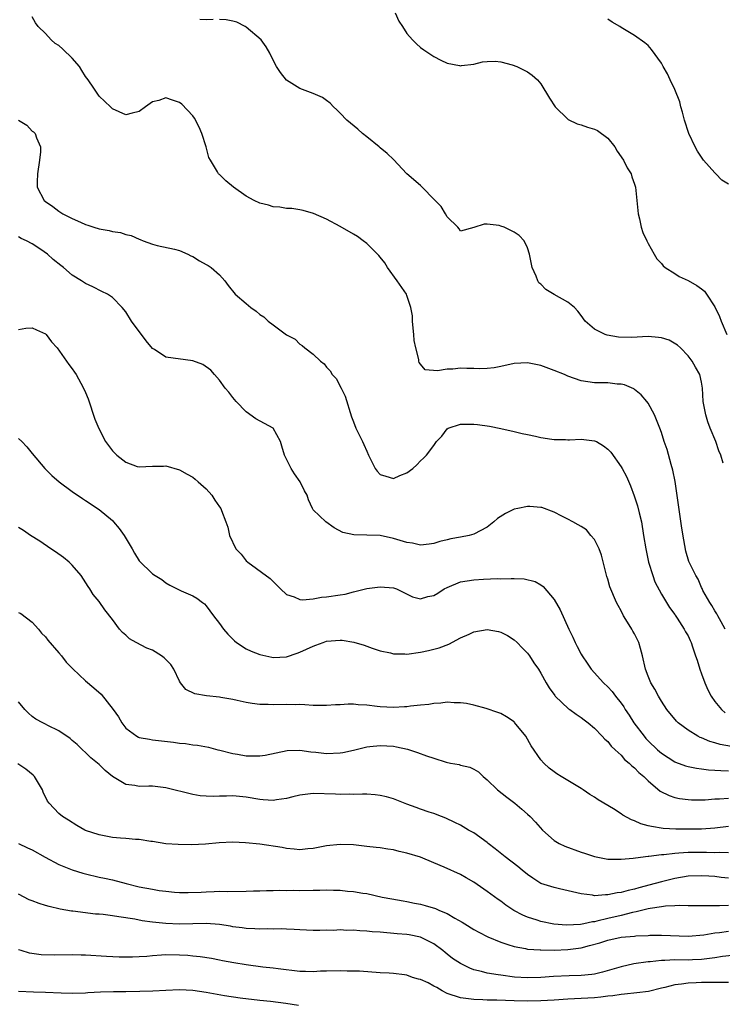
# Model space of a CAD drawing. Units: inches. Extents: x 2565000 to 2568000, y 1545000 to 1548000.
# Drawn here: x 2565323 to 2565428, y 1545577 to 1545724 of the extents above; entities that cross this region are included whole.
import ezdxf

# ---------------------------------------------------------------- set-up
doc = ezdxf.new("R2010")
doc.units = ezdxf.units.IN
doc.header["$MEASUREMENT"] = 0
doc.layers.add('LD25651545_2ft', color=143, linetype='Continuous')

msp = doc.modelspace()

# ---------------------------------------------------------------- linework, layer by layer
at = {"layer": 'LD25651545_2ft'}
for points, elevation in [([(2565428.54, 1545633), (2565427.91, 1545634.09), (2565427.43, 1545635), (2565427.3, 1545635.3), (2565427, 1545635.72), (2565426.54, 1545636.54), (2565426.22, 1545637), (2565425.21, 1545638.79), (2565425.08, 1545639.08), (2565425, 1545639.23), (2565424.48, 1545640.48), (2565424.12, 1545641), (2565423.28, 1545642.72), (2565423.11, 1545643.11), (2565422.66, 1545644.66), (2565422.33, 1545646.33), (2565422.06, 1545648.06), (2565421.32, 1545653.32), (2565421.05, 1545655.05), (2565420.72, 1545656.72), (2565420.44, 1545657.56), (2565419.84, 1545659.84), (2565419.43, 1545661), (2565419, 1545662.34), (2565418.78, 1545663), (2565417.96, 1545665), (2565417, 1545666.74), (2565416.81, 1545667), (2565415.98, 1545667.98), (2565415, 1545668.79), (2565414.87, 1545668.87), (2565413.47, 1545669.47), (2565413, 1545669.56), (2565412.4, 1545669.6), (2565411, 1545669.77), (2565409, 1545669.79), (2565407, 1545670.06), (2565405, 1545670.79), (2565404.53, 1545671), (2565403, 1545671.64), (2565401, 1545672.36), (2565399, 1545672.77), (2565397, 1545672.65), (2565395, 1545672.2), (2565394.04, 1545672.04), (2565393, 1545671.9), (2565391.87, 1545671.87), (2565391, 1545671.92), (2565389.92, 1545671.92), (2565389, 1545671.98), (2565387.84, 1545671.84), (2565387, 1545671.81), (2565385.56, 1545671.56), (2565383.74, 1545671.74), (2565383, 1545672.57), (2565382.81, 1545672.81), (2565382.77, 1545673), (2565382.75, 1545673.25), (2565382.32, 1545675), (2565382.09, 1545676.09), (2565382.03, 1545677), (2565381.94, 1545677.94), (2565381.81, 1545679), (2565381.8, 1545679.8), (2565381.58, 1545681), (2565381, 1545682.83), (2565380.92, 1545683), (2565379.55, 1545685), (2565378.11, 1545687), (2565377.68, 1545687.68), (2565377, 1545688.52), (2565376.8, 1545688.8), (2565376.61, 1545689), (2565375, 1545690.59), (2565374.46, 1545691), (2565373.61, 1545691.61), (2565373, 1545691.98), (2565371, 1545693.13), (2565369, 1545694.19), (2565367.04, 1545695.04), (2565365.49, 1545695.49), (2565365, 1545695.6), (2565363.79, 1545695.79), (2565363, 1545695.82), (2565362.01, 1545696.01), (2565361, 1545696.04), (2565360.31, 1545696.31), (2565359, 1545696.61), (2565358.17, 1545697), (2565357, 1545697.67), (2565355.07, 1545699), (2565353.93, 1545699.93), (2565353, 1545700.86), (2565352.92, 1545700.92), (2565352.86, 1545701), (2565352.71, 1545701.29), (2565351.63, 1545703), (2565351.4, 1545703.4), (2565351.01, 1545705), (2565350.37, 1545707), (2565349.94, 1545707.94), (2565349.28, 1545709.28), (2565349, 1545709.64), (2565347.39, 1545711.39), (2565347, 1545711.65), (2565345.97, 1545711.97), (2565345, 1545712.31), (2565343.92, 1545711.92), (2565343, 1545711.71), (2565341.95, 1545711), (2565341, 1545710.29), (2565339.94, 1545710.06), (2565339, 1545709.8), (2565337, 1545710.7), (2565336.71, 1545711), (2565335, 1545712.59), (2565334.24, 1545713.76), (2565333.4, 1545715), (2565333, 1545715.52), (2565332.42, 1545716.42), (2565332.07, 1545717), (2565331, 1545718.24), (2565329.6, 1545719.6), (2565329, 1545720.13), (2565328.46, 1545720.46), (2565327.85, 1545721), (2565327, 1545721.94), (2565325.9, 1545723), (2565325.53, 1545723.53), (2565325, 1545724.43)], 7426), ([(2565352.05, 1545724.05), (2565351, 1545723.99), (2565350.05, 1545724.05)], 7424), ([(2565428.23, 1545657.77), (2565427.89, 1545659), (2565427.59, 1545659.6), (2565427.12, 1545661), (2565426.3, 1545663), (2565425.95, 1545663.95), (2565425.62, 1545665), (2565425.24, 1545667), (2565425.13, 1545669), (2565425, 1545669.86), (2565424.76, 1545671), (2565424.1, 1545672.1), (2565423.61, 1545673), (2565423, 1545673.79), (2565421.85, 1545675), (2565421.42, 1545675.42), (2565420.16, 1545676.16), (2565419, 1545676.48), (2565418.57, 1545676.57), (2565417, 1545676.67), (2565414.55, 1545676.55), (2565412.6, 1545676.6), (2565410.9, 1545676.9), (2565410.58, 1545677), (2565409, 1545677.79), (2565407.6, 1545679), (2565407, 1545679.85), (2565406.5, 1545680.5), (2565406.04, 1545681), (2565405, 1545681.83), (2565403, 1545682.99), (2565401.72, 1545683.72), (2565401, 1545684.51), (2565400.71, 1545684.71), (2565400.56, 1545685), (2565400.3, 1545685.7), (2565399.68, 1545687), (2565399.29, 1545689), (2565399, 1545689.91), (2565398.5, 1545691), (2565397.76, 1545691.76), (2565397, 1545692.29), (2565396.53, 1545692.53), (2565395.5, 1545693), (2565395, 1545693.19), (2565394.75, 1545693.25), (2565393, 1545693.48), (2565392.55, 1545693.45), (2565390.96, 1545692.96), (2565389, 1545692.44), (2565388.77, 1545692.77), (2565388.58, 1545693), (2565387, 1545694.54), (2565386.76, 1545695), (2565386.1, 1545696.1), (2565385.2, 1545697), (2565383.14, 1545699.14), (2565383, 1545699.25), (2565380.97, 1545701), (2565379, 1545703.13), (2565378.02, 1545704.02), (2565377, 1545704.88), (2565376.83, 1545705), (2565375, 1545706.52), (2565374.35, 1545707), (2565373.65, 1545707.65), (2565372.57, 1545708.57), (2565372.03, 1545709), (2565371, 1545710.04), (2565370.54, 1545710.54), (2565370.03, 1545711), (2565369.53, 1545711.53), (2565369, 1545711.92), (2565368.37, 1545712.37), (2565367, 1545712.99), (2565365, 1545713.71), (2565363, 1545714.95), (2565362.09, 1545716.09), (2565361.51, 1545717), (2565361, 1545717.94), (2565360.53, 1545719), (2565359.96, 1545719.96), (2565359.22, 1545721), (2565357, 1545722.89), (2565356.85, 1545723), (2565355.61, 1545723.61), (2565355, 1545723.77), (2565353.98, 1545723.98), (2565353, 1545724.03)], 7424), ([(2565379.23, 1545725), (2565379.78, 1545723.78), (2565380.32, 1545723), (2565381, 1545721.93), (2565381.83, 1545721), (2565382.4, 1545720.4), (2565383, 1545719.83), (2565383.52, 1545719.52), (2565385, 1545718.51), (2565386.06, 1545717.94), (2565387, 1545717.53), (2565388.85, 1545717.15), (2565389, 1545717.13), (2565389.14, 1545717.14), (2565391, 1545717.37), (2565392.3, 1545717.7), (2565393, 1545717.77), (2565394.18, 1545717.82), (2565395, 1545717.7), (2565396.73, 1545717.27), (2565397.42, 1545717), (2565399, 1545716.21), (2565399.72, 1545715.72), (2565400.47, 1545715), (2565401, 1545714.42), (2565402.3, 1545712.3), (2565403.14, 1545711), (2565405, 1545709.14), (2565405.08, 1545709.08), (2565406.43, 1545708.43), (2565407, 1545708.3), (2565407.96, 1545707.96), (2565409, 1545707.65), (2565409.43, 1545707.43), (2565411, 1545706.29), (2565412.03, 1545705), (2565412.39, 1545704.39), (2565413.36, 1545703), (2565413.88, 1545701.88), (2565414.46, 1545701), (2565414.56, 1545700.56), (2565415, 1545699.44), (2565415.14, 1545699), (2565415.5, 1545695.5), (2565415.53, 1545695), (2565415.72, 1545694.27), (2565416, 1545693), (2565416.21, 1545692.21), (2565416.81, 1545691), (2565417, 1545690.58), (2565417.92, 1545689), (2565418.3, 1545688.3), (2565419, 1545687.57), (2565419.24, 1545687.24), (2565419.54, 1545687), (2565421, 1545686.11), (2565421.66, 1545685.66), (2565423, 1545685.06), (2565424.31, 1545684.31), (2565425, 1545683.81), (2565425.44, 1545683.44), (2565425.75, 1545683), (2565427, 1545681.11), (2565427.69, 1545679.69), (2565427.92, 1545679), (2565428.79, 1545677)], 7422), ([(2565429, 1545699.46), (2565428.03, 1545700.03), (2565427.12, 1545701), (2565427, 1545701.11), (2565425.31, 1545703), (2565424.38, 1545704.38), (2565424.04, 1545705), (2565423.1, 1545707), (2565422.45, 1545709), (2565422.17, 1545710.17), (2565421.92, 1545711), (2565421.74, 1545711.74), (2565421, 1545713.59), (2565420.32, 1545715), (2565419.93, 1545715.93), (2565419.26, 1545717), (2565419, 1545717.49), (2565417.54, 1545719.54), (2565417, 1545720.15), (2565416.54, 1545720.54), (2565415, 1545721.65), (2565413, 1545722.84), (2565412.78, 1545723), (2565411.65, 1545723.65), (2565411, 1545724.06)], 7420), ([(2565323, 1545709.01), (2565324.23, 1545708.23), (2565325, 1545707.37), (2565325.24, 1545707.24), (2565325.46, 1545707), (2565325.65, 1545706.35), (2565326.26, 1545705), (2565326.26, 1545704.26), (2565326.12, 1545703), (2565325.82, 1545701), (2565325.77, 1545699.77), (2565325.78, 1545699), (2565326.81, 1545697), (2565327, 1545696.85), (2565328.12, 1545696.12), (2565329, 1545695.39), (2565329.58, 1545695), (2565331, 1545694.32), (2565332.25, 1545693.75), (2565333, 1545693.43), (2565333.33, 1545693.33), (2565334.25, 1545693), (2565335, 1545692.77), (2565336.5, 1545692.5), (2565337, 1545692.36), (2565338.2, 1545692.2), (2565339, 1545691.92), (2565339.78, 1545691.78), (2565341, 1545691.21), (2565341.17, 1545691.17), (2565341.58, 1545691), (2565343, 1545690.47), (2565343.71, 1545690.29), (2565346.28, 1545689.72), (2565347, 1545689.54), (2565348.25, 1545689), (2565348.74, 1545688.74), (2565349, 1545688.64), (2565349.99, 1545687.99), (2565351, 1545687.47), (2565351.3, 1545687.3), (2565351.76, 1545687), (2565353, 1545685.88), (2565353.79, 1545685), (2565354.29, 1545684.29), (2565355.36, 1545683), (2565357, 1545681.6), (2565357.68, 1545681), (2565358.49, 1545680.49), (2565359, 1545680), (2565359.64, 1545679.64), (2565360.28, 1545679), (2565361, 1545678.45), (2565363, 1545676.96), (2565364.31, 1545676.31), (2565365, 1545675.53), (2565365.36, 1545675.36), (2565365.73, 1545675), (2565367, 1545674.05), (2565368.06, 1545673), (2565368.61, 1545672.61), (2565369, 1545672.1), (2565369.55, 1545671.55), (2565369.84, 1545671), (2565370.4, 1545670.4), (2565371.16, 1545669), (2565371.77, 1545667.77), (2565372.7, 1545664.7), (2565373, 1545663.96), (2565373.36, 1545663), (2565374.34, 1545661), (2565374.57, 1545660.57), (2565375, 1545659.55), (2565375.26, 1545659), (2565376.26, 1545657), (2565376.57, 1545656.57), (2565377, 1545656.11), (2565377.84, 1545655.84), (2565379, 1545655.51), (2565379.93, 1545655.93), (2565381, 1545656.35), (2565381.86, 1545657), (2565382.45, 1545657.55), (2565383, 1545658.15), (2565383.48, 1545658.52), (2565383.9, 1545659), (2565385, 1545660.43), (2565385.42, 1545661), (2565386.21, 1545661.79), (2565387, 1545662.91), (2565387.14, 1545663), (2565389, 1545663.58), (2565391, 1545663.58), (2565391.54, 1545663.54), (2565393.31, 1545663.31), (2565395.04, 1545662.96), (2565397, 1545662.51), (2565398.19, 1545662.19), (2565399, 1545662.05), (2565400.18, 1545661.82), (2565401, 1545661.6), (2565402.62, 1545661.38), (2565403, 1545661.29), (2565404.69, 1545661.31), (2565405, 1545661.27), (2565405.26, 1545661.26), (2565407, 1545661.36), (2565409, 1545661.14), (2565409.3, 1545661), (2565410.37, 1545660.37), (2565411, 1545659.89), (2565411.43, 1545659.43), (2565413, 1545657.21), (2565413.12, 1545657), (2565413.78, 1545655.78), (2565414.39, 1545654.39), (2565414.92, 1545652.92), (2565415.41, 1545651.41), (2565415.66, 1545650.34), (2565416.01, 1545649), (2565416.35, 1545647), (2565416.65, 1545645), (2565417.08, 1545643), (2565417.71, 1545641), (2565418.04, 1545640.04), (2565419, 1545638.22), (2565419.76, 1545637), (2565420.21, 1545636.21), (2565421, 1545635.16), (2565421.06, 1545635.06), (2565421.34, 1545634.66), (2565422.41, 1545633), (2565422.61, 1545632.61), (2565423, 1545631.98), (2565423.29, 1545631.29), (2565423.45, 1545631), (2565423.65, 1545630.35), (2565424.11, 1545629), (2565424.35, 1545628.35), (2565424.73, 1545627), (2565425, 1545626.32), (2565425.47, 1545625), (2565425.92, 1545623.92), (2565426.45, 1545623), (2565427, 1545622.2), (2565427.99, 1545621), (2565428.51, 1545620.51)], 7428), ([(2565429.46, 1545615.46), (2565427.78, 1545615.78), (2565427, 1545616.03), (2565426.21, 1545616.21), (2565425, 1545616.75), (2565424.8, 1545616.8), (2565424.42, 1545617), (2565423, 1545617.92), (2565421.52, 1545619), (2565421.26, 1545619.26), (2565419.8, 1545621), (2565419, 1545622.25), (2565418.58, 1545623), (2565418.04, 1545624.04), (2565417.43, 1545625), (2565417, 1545625.98), (2565416.61, 1545627), (2565416.18, 1545629), (2565415.89, 1545630.11), (2565415.63, 1545631), (2565415, 1545632.28), (2565414.71, 1545632.71), (2565414.57, 1545633), (2565413.94, 1545634.06), (2565413.35, 1545635), (2565413, 1545635.73), (2565412.53, 1545636.53), (2565412.29, 1545637), (2565411.32, 1545639.32), (2565411, 1545640.44), (2565410.86, 1545640.86), (2565410.04, 1545644.04), (2565409.68, 1545645), (2565409, 1545646.4), (2565408.48, 1545647), (2565407.81, 1545647.81), (2565407, 1545648.3), (2565406.59, 1545648.59), (2565405.75, 1545649), (2565405, 1545649.42), (2565404.14, 1545649.86), (2565403, 1545650.47), (2565401.14, 1545651.14), (2565401, 1545651.17), (2565399.33, 1545651.33), (2565399, 1545651.32), (2565397.55, 1545651), (2565397, 1545650.9), (2565395.73, 1545650.27), (2565394.5, 1545649.5), (2565393.98, 1545649), (2565393, 1545648.24), (2565391, 1545647.18), (2565390.3, 1545647), (2565389, 1545646.71), (2565387.53, 1545646.47), (2565387, 1545646.31), (2565385.92, 1545646.08), (2565385, 1545645.78), (2565384.32, 1545645.68), (2565383, 1545645.54), (2565381.82, 1545645.82), (2565381, 1545645.92), (2565379, 1545646.55), (2565377, 1545646.97), (2565375, 1545647.04), (2565373.07, 1545647.07), (2565371.42, 1545647.42), (2565370.13, 1545648.13), (2565368.86, 1545649), (2565367, 1545650.83), (2565366.87, 1545651), (2565366.31, 1545652.31), (2565366.08, 1545653), (2565365.67, 1545653.67), (2565365.05, 1545655), (2565364.19, 1545656.19), (2565363.71, 1545657), (2565362.7, 1545659), (2565362.33, 1545660.33), (2565362.13, 1545661), (2565361.03, 1545663), (2565358.41, 1545664.41), (2565357, 1545665.46), (2565355.48, 1545667), (2565355, 1545667.57), (2565354.38, 1545668.38), (2565353.83, 1545669), (2565353, 1545670.18), (2565352.24, 1545671), (2565351.69, 1545671.69), (2565350.52, 1545672.52), (2565349, 1545673.05), (2565345, 1545673.61), (2565343.27, 1545674.73), (2565343, 1545674.88), (2565342.06, 1545676.06), (2565339.85, 1545679), (2565339, 1545680.38), (2565338.47, 1545681), (2565337, 1545682.54), (2565336.29, 1545683), (2565335.41, 1545683.41), (2565334.09, 1545684.09), (2565333, 1545684.59), (2565332.41, 1545685), (2565331, 1545685.86), (2565329.69, 1545687), (2565329.29, 1545687.29), (2565328.17, 1545688.17), (2565327.3, 1545689), (2565326.32, 1545689.68), (2565325, 1545690.52), (2565324.17, 1545691), (2565323.35, 1545691.35), (2565323, 1545691.59)], 7430), ([(2565323, 1545677.76), (2565324.05, 1545677.95), (2565325, 1545677.98), (2565325.68, 1545677.68), (2565327, 1545677.07), (2565327.09, 1545677), (2565327.92, 1545675.92), (2565328.75, 1545675), (2565330.51, 1545672.51), (2565331, 1545671.87), (2565331.36, 1545671.36), (2565331.59, 1545671), (2565332.29, 1545669.71), (2565332.7, 1545669), (2565333, 1545668.34), (2565333.39, 1545667.39), (2565334.37, 1545664.37), (2565334.95, 1545662.95), (2565335.99, 1545661), (2565337, 1545659.64), (2565337.66, 1545659), (2565339, 1545657.91), (2565340.7, 1545657.3), (2565341, 1545657.21), (2565343, 1545657.34), (2565344.65, 1545657.35), (2565345, 1545657.37), (2565347, 1545656.78), (2565348.16, 1545656.16), (2565349, 1545655.68), (2565349.37, 1545655.37), (2565349.82, 1545655), (2565351, 1545653.95), (2565351.84, 1545653), (2565352.28, 1545652.28), (2565353, 1545651.28), (2565353.18, 1545651), (2565353.31, 1545650.69), (2565353.94, 1545649), (2565354.22, 1545648.22), (2565354.49, 1545647), (2565355.44, 1545645), (2565356.21, 1545644.21), (2565357, 1545643.2), (2565357.21, 1545643), (2565360.55, 1545640.55), (2565362.09, 1545639), (2565363, 1545638.17), (2565364.16, 1545637.84), (2565365, 1545637.43), (2565365.37, 1545637.37), (2565367, 1545637.54), (2565368.25, 1545637.75), (2565369, 1545637.8), (2565371, 1545638.11), (2565371.76, 1545638.24), (2565373, 1545638.57), (2565375, 1545639.06), (2565377, 1545639.31), (2565379, 1545639.15), (2565379.42, 1545639), (2565381.84, 1545637.84), (2565383, 1545637.54), (2565384.13, 1545637.87), (2565385, 1545638.02), (2565385.61, 1545638.39), (2565386.54, 1545639), (2565387, 1545639.23), (2565389, 1545640.05), (2565391, 1545640.37), (2565392.45, 1545640.45), (2565394.54, 1545640.54), (2565395, 1545640.53), (2565396.58, 1545640.58), (2565397, 1545640.55), (2565398.51, 1545640.51), (2565400.12, 1545640.12), (2565401, 1545639.59), (2565401.35, 1545639.35), (2565403, 1545637.41), (2565403.88, 1545635.88), (2565405.19, 1545633), (2565405.79, 1545631.79), (2565406.11, 1545631), (2565406.43, 1545630.43), (2565407, 1545629.27), (2565407.15, 1545629), (2565407.92, 1545627.92), (2565408.53, 1545627), (2565410.34, 1545625), (2565411, 1545624.38), (2565411.67, 1545623.67), (2565412.15, 1545623), (2565413, 1545621.92), (2565413.38, 1545621.38), (2565413.59, 1545621), (2565414.16, 1545620.16), (2565414.88, 1545619), (2565416.41, 1545617), (2565416.67, 1545616.67), (2565417, 1545616.34), (2565418.41, 1545615), (2565419, 1545614.47), (2565421, 1545613.16), (2565421.11, 1545613.11), (2565422.58, 1545612.58), (2565423, 1545612.47), (2565424.23, 1545612.23), (2565425, 1545612.15), (2565426.01, 1545612.01), (2565427, 1545611.96), (2565427.87, 1545611.87), (2565429, 1545611.84)], 7432), ([(2565323, 1545661.47), (2565323.49, 1545661), (2565324.21, 1545660.21), (2565325, 1545659.23), (2565326.9, 1545657), (2565327.95, 1545655.95), (2565329.03, 1545655), (2565331, 1545653.56), (2565332.52, 1545652.52), (2565333, 1545652.22), (2565335, 1545650.86), (2565337, 1545649.2), (2565337.19, 1545649), (2565338.02, 1545648.02), (2565338.75, 1545647), (2565339.94, 1545645), (2565340.32, 1545644.32), (2565341, 1545643.19), (2565343, 1545641.24), (2565343.37, 1545641), (2565344.39, 1545640.39), (2565345, 1545639.89), (2565345.57, 1545639.57), (2565346.69, 1545639), (2565347.26, 1545638.74), (2565349, 1545637.98), (2565349.61, 1545637.61), (2565350.48, 1545637), (2565350.77, 1545636.77), (2565351, 1545636.5), (2565352.09, 1545635), (2565353, 1545633.85), (2565353.59, 1545633), (2565354.25, 1545632.25), (2565355.25, 1545631.25), (2565355.56, 1545631), (2565357, 1545630.08), (2565357.72, 1545629.72), (2565359, 1545629.23), (2565359.91, 1545629), (2565360.8, 1545628.8), (2565361, 1545628.77), (2565363, 1545628.87), (2565364.58, 1545629.42), (2565365, 1545629.55), (2565367, 1545630.48), (2565367.4, 1545630.6), (2565368.46, 1545631), (2565369, 1545631.18), (2565371, 1545631.34), (2565371.34, 1545631.34), (2565373.06, 1545631.06), (2565374.59, 1545630.59), (2565375, 1545630.44), (2565375.82, 1545630.18), (2565377, 1545629.76), (2565378.55, 1545629.45), (2565379, 1545629.32), (2565380.69, 1545629.31), (2565381, 1545629.28), (2565383, 1545629.57), (2565384.2, 1545629.8), (2565385.79, 1545630.21), (2565387.23, 1545630.77), (2565389, 1545631.69), (2565390.27, 1545632.27), (2565391, 1545632.58), (2565393, 1545632.94), (2565394.67, 1545632.67), (2565395, 1545632.56), (2565396.03, 1545632.03), (2565397, 1545631.42), (2565397.46, 1545631), (2565398.22, 1545630.22), (2565399, 1545629.43), (2565399.31, 1545629), (2565399.96, 1545627.96), (2565400.63, 1545627), (2565401, 1545626.41), (2565401.77, 1545625), (2565402.24, 1545624.23), (2565403.07, 1545623.07), (2565403.14, 1545623), (2565405.11, 1545621.11), (2565405.3, 1545621), (2565406.28, 1545620.28), (2565407, 1545619.81), (2565407.45, 1545619.45), (2565408.07, 1545619), (2565409, 1545618.19), (2565410.17, 1545617), (2565410.56, 1545616.56), (2565411, 1545616.2), (2565411.51, 1545615.51), (2565412.09, 1545615), (2565413, 1545614.16), (2565413.51, 1545613.51), (2565414.17, 1545613), (2565414.58, 1545612.58), (2565415, 1545612.28), (2565415.61, 1545611.61), (2565416.36, 1545611), (2565417, 1545610.37), (2565418.82, 1545608.82), (2565420.14, 1545608.14), (2565421, 1545607.87), (2565421.72, 1545607.72), (2565423, 1545607.54), (2565423.51, 1545607.51), (2565425.52, 1545607.52), (2565427, 1545607.64), (2565427.67, 1545607.67), (2565429, 1545607.78)], 7434), ([(2565429, 1545603.51), (2565427, 1545603.29), (2565425, 1545603.15), (2565423, 1545603.13), (2565421.15, 1545603.15), (2565419.25, 1545603.25), (2565417.51, 1545603.51), (2565417, 1545603.65), (2565415.93, 1545603.93), (2565415, 1545604.36), (2565414.51, 1545604.51), (2565413.24, 1545605.24), (2565413, 1545605.43), (2565411.82, 1545606.18), (2565409.53, 1545607.53), (2565409, 1545607.89), (2565408.31, 1545608.31), (2565407.3, 1545609), (2565407, 1545609.19), (2565404.01, 1545611), (2565403.4, 1545611.4), (2565403, 1545611.68), (2565402.26, 1545612.26), (2565401.43, 1545613), (2565401, 1545613.49), (2565399.56, 1545615.56), (2565398.74, 1545617), (2565397.07, 1545619.07), (2565397, 1545619.14), (2565395.88, 1545619.88), (2565395, 1545620.41), (2565394.55, 1545620.55), (2565392.84, 1545621.16), (2565391, 1545621.66), (2565389.88, 1545621.88), (2565389, 1545622), (2565388.03, 1545621.97), (2565387, 1545622.07), (2565386.07, 1545621.93), (2565385, 1545621.91), (2565384.25, 1545621.76), (2565383, 1545621.66), (2565381.51, 1545621.51), (2565381, 1545621.42), (2565380.62, 1545621.38), (2565379, 1545621.31), (2565377, 1545621.4), (2565376.54, 1545621.46), (2565375, 1545621.63), (2565373.7, 1545621.7), (2565373, 1545621.78), (2565372.2, 1545621.8), (2565371, 1545621.72), (2565370.31, 1545621.69), (2565369, 1545621.6), (2565368.41, 1545621.59), (2565367, 1545621.62), (2565365.72, 1545621.72), (2565365, 1545621.73), (2565364.29, 1545621.71), (2565363, 1545621.74), (2565361, 1545621.68), (2565360.27, 1545621.73), (2565359, 1545621.74), (2565357.88, 1545621.88), (2565357, 1545622.06), (2565355.66, 1545622.34), (2565355, 1545622.51), (2565353.21, 1545622.79), (2565353, 1545622.84), (2565351.04, 1545623.04), (2565349.32, 1545623.32), (2565347.97, 1545623.97), (2565347.16, 1545625), (2565347, 1545625.25), (2565346.18, 1545627), (2565345.72, 1545627.72), (2565345, 1545628.46), (2565344.72, 1545628.72), (2565344.34, 1545629), (2565343, 1545629.84), (2565342.16, 1545630.16), (2565340.56, 1545631), (2565339.57, 1545631.57), (2565339, 1545632.11), (2565338.5, 1545632.5), (2565338.05, 1545633), (2565337, 1545634.44), (2565335.89, 1545635.89), (2565335, 1545637.13), (2565334.15, 1545638.15), (2565333.65, 1545639), (2565333.37, 1545639.37), (2565332.35, 1545641), (2565331, 1545642.57), (2565330.52, 1545643), (2565329.69, 1545643.69), (2565328.52, 1545644.52), (2565327.79, 1545645), (2565326.15, 1545646.15), (2565324.79, 1545647), (2565323.72, 1545647.72), (2565323, 1545648.16)], 7436), ([(2565323, 1545635.5), (2565323.31, 1545635.31), (2565325, 1545634.03), (2565325.96, 1545633), (2565326.4, 1545632.4), (2565327, 1545631.86), (2565327.37, 1545631.37), (2565329, 1545629.44), (2565329.39, 1545629), (2565330.09, 1545628.09), (2565331.07, 1545627.07), (2565333, 1545625.3), (2565334.24, 1545624.24), (2565335.31, 1545623.31), (2565337.13, 1545621), (2565337.9, 1545619.9), (2565338.39, 1545619), (2565339, 1545618.2), (2565340.66, 1545617), (2565340.88, 1545616.88), (2565341, 1545616.84), (2565342.55, 1545616.55), (2565343, 1545616.48), (2565346.12, 1545616.12), (2565347, 1545615.99), (2565347.92, 1545615.92), (2565349, 1545615.73), (2565349.69, 1545615.69), (2565351.37, 1545615.37), (2565352.77, 1545615), (2565353.07, 1545614.93), (2565355, 1545614.41), (2565355.69, 1545614.31), (2565357, 1545614.07), (2565358.1, 1545614.1), (2565359, 1545614.06), (2565359.83, 1545614.17), (2565361.45, 1545614.55), (2565363.1, 1545614.9), (2565365, 1545614.93), (2565366.66, 1545614.66), (2565367.39, 1545614.61), (2565369, 1545614.42), (2565371, 1545614.53), (2565371.41, 1545614.59), (2565373, 1545614.95), (2565375, 1545615.43), (2565375.46, 1545615.46), (2565377, 1545615.63), (2565379, 1545615.5), (2565379.43, 1545615.44), (2565381.07, 1545615.07), (2565382.57, 1545614.57), (2565383.91, 1545614.09), (2565385, 1545613.72), (2565386.87, 1545613.13), (2565387.5, 1545613), (2565388.78, 1545612.78), (2565389, 1545612.71), (2565390.39, 1545612.39), (2565391, 1545612.07), (2565391.68, 1545611.68), (2565392.4, 1545611), (2565393, 1545610.51), (2565394.52, 1545609), (2565395.89, 1545607.89), (2565397.1, 1545607), (2565398.14, 1545606.14), (2565399, 1545605.39), (2565399.4, 1545605), (2565400.17, 1545604.17), (2565401.22, 1545603), (2565403, 1545601.45), (2565403.72, 1545601), (2565404.57, 1545600.57), (2565407, 1545599.68), (2565407.53, 1545599.53), (2565409, 1545599.03), (2565411, 1545598.67), (2565411.33, 1545598.67), (2565413, 1545598.64), (2565414.79, 1545598.79), (2565415.13, 1545598.87), (2565417, 1545599.1), (2565417.1, 1545599.1), (2565419, 1545599.36), (2565419.37, 1545599.37), (2565421, 1545599.57), (2565421.58, 1545599.58), (2565423, 1545599.69), (2565425.72, 1545599.72), (2565427, 1545599.67), (2565427.7, 1545599.7), (2565429, 1545599.63)], 7438), ([(2565429, 1545595.82), (2565427.93, 1545595.93), (2565427, 1545596.06), (2565426.09, 1545596.09), (2565425, 1545596.18), (2565423, 1545596.09), (2565421, 1545595.78), (2565419, 1545595.28), (2565418.07, 1545595), (2565415.63, 1545594.37), (2565415, 1545594.18), (2565414.02, 1545593.98), (2565413, 1545593.67), (2565412.38, 1545593.62), (2565411, 1545593.3), (2565410.67, 1545593.33), (2565409, 1545593.2), (2565408.73, 1545593.27), (2565407, 1545593.46), (2565406.36, 1545593.64), (2565403.78, 1545594.22), (2565403, 1545594.41), (2565401, 1545595.03), (2565399.79, 1545595.79), (2565399, 1545596.34), (2565398.21, 1545597), (2565397.57, 1545597.57), (2565395.66, 1545599), (2565394.19, 1545600.19), (2565393.14, 1545601), (2565393, 1545601.12), (2565391, 1545602.57), (2565390.19, 1545603), (2565389, 1545603.71), (2565388.14, 1545604.14), (2565386.79, 1545604.79), (2565386.17, 1545605), (2565385, 1545605.46), (2565384.33, 1545605.67), (2565383, 1545606.13), (2565382.38, 1545606.38), (2565381, 1545606.85), (2565379.47, 1545607.47), (2565379, 1545607.64), (2565377.95, 1545607.95), (2565377, 1545608.18), (2565376.27, 1545608.27), (2565375, 1545608.36), (2565374.37, 1545608.37), (2565373, 1545608.32), (2565372.34, 1545608.34), (2565371, 1545608.31), (2565370.34, 1545608.34), (2565367, 1545608.44), (2565365, 1545608.2), (2565363.95, 1545607.95), (2565363, 1545607.69), (2565361.49, 1545607.49), (2565361, 1545607.39), (2565359.53, 1545607.53), (2565359, 1545607.56), (2565357, 1545607.93), (2565356, 1545608), (2565355, 1545608.1), (2565354.06, 1545608.06), (2565353, 1545608.06), (2565352.03, 1545608.03), (2565351, 1545608.05), (2565350.13, 1545608.13), (2565349, 1545608.3), (2565345, 1545609.32), (2565343, 1545609.53), (2565342.44, 1545609.56), (2565341, 1545609.51), (2565340.34, 1545609.66), (2565339, 1545609.79), (2565337.01, 1545611.01), (2565335.91, 1545611.91), (2565335, 1545612.77), (2565333.78, 1545613.78), (2565331.75, 1545615.75), (2565331, 1545616.37), (2565330.67, 1545616.67), (2565329, 1545617.82), (2565327.38, 1545618.62), (2565327, 1545618.82), (2565326.61, 1545619), (2565325.56, 1545619.56), (2565325, 1545619.95), (2565324.45, 1545620.45), (2565323.91, 1545621), (2565323, 1545622.13)], 7440), ([(2565429, 1545591.72), (2565427.67, 1545591.67), (2565427, 1545591.69), (2565425.67, 1545591.67), (2565423.69, 1545591.69), (2565423, 1545591.68), (2565421.72, 1545591.72), (2565421, 1545591.68), (2565419.63, 1545591.63), (2565419, 1545591.55), (2565417.3, 1545591.3), (2565417, 1545591.23), (2565416.02, 1545591), (2565415.22, 1545590.78), (2565414.69, 1545590.69), (2565413, 1545590.26), (2565411, 1545589.79), (2565409.38, 1545589.38), (2565409, 1545589.31), (2565408.71, 1545589.29), (2565407.39, 1545589), (2565406.91, 1545588.91), (2565404.81, 1545588.81), (2565402.95, 1545588.95), (2565401, 1545589.36), (2565400.45, 1545589.55), (2565399, 1545590), (2565398.28, 1545590.28), (2565396.97, 1545591), (2565395.77, 1545591.77), (2565395, 1545592.37), (2565394.63, 1545592.63), (2565393, 1545593.84), (2565391, 1545595.22), (2565389.85, 1545595.85), (2565389, 1545596.35), (2565386.53, 1545597.47), (2565385, 1545598.12), (2565383, 1545598.94), (2565381, 1545599.56), (2565379.81, 1545599.81), (2565379, 1545600.03), (2565378.12, 1545600.12), (2565377, 1545600.34), (2565376.38, 1545600.38), (2565375, 1545600.56), (2565374.59, 1545600.59), (2565373, 1545600.77), (2565371, 1545600.86), (2565369, 1545600.66), (2565367, 1545600.25), (2565366.18, 1545600.18), (2565365, 1545600.04), (2565364.16, 1545600.16), (2565363, 1545600.24), (2565362.37, 1545600.37), (2565359, 1545600.89), (2565356.89, 1545601.11), (2565355, 1545601.18), (2565352.93, 1545601.07), (2565350.9, 1545600.9), (2565348.8, 1545600.8), (2565346.83, 1545600.83), (2565345, 1545600.96), (2565343, 1545601.27), (2565342.72, 1545601.28), (2565341, 1545601.58), (2565340.43, 1545601.57), (2565339, 1545601.74), (2565338.21, 1545601.79), (2565337, 1545601.9), (2565335, 1545602.27), (2565333, 1545602.95), (2565332.88, 1545603), (2565331.68, 1545603.68), (2565330.45, 1545604.45), (2565329.54, 1545605), (2565329, 1545605.47), (2565327.55, 1545607), (2565327.32, 1545607.32), (2565326.67, 1545608.67), (2565326.54, 1545609), (2565325.36, 1545611), (2565325.19, 1545611.19), (2565324.09, 1545612.09), (2565322.9, 1545612.9)], 7442), ([(2565323, 1545601), (2565324.33, 1545600.33), (2565325, 1545600.02), (2565326.94, 1545598.94), (2565329, 1545597.83), (2565331, 1545597.04), (2565332.57, 1545596.57), (2565333, 1545596.45), (2565335, 1545595.98), (2565335.82, 1545595.82), (2565337, 1545595.55), (2565339.04, 1545595), (2565341, 1545594.53), (2565343, 1545594.15), (2565344.01, 1545593.99), (2565345, 1545593.87), (2565346.26, 1545593.74), (2565347, 1545593.69), (2565348.32, 1545593.68), (2565350.26, 1545593.74), (2565351, 1545593.79), (2565352.2, 1545593.8), (2565353, 1545593.85), (2565354.17, 1545593.83), (2565357, 1545593.88), (2565358.06, 1545593.94), (2565359, 1545593.94), (2565360.01, 1545593.99), (2565361, 1545593.97), (2565361.99, 1545594.01), (2565363, 1545593.98), (2565363.99, 1545594.01), (2565365, 1545593.99), (2565367, 1545594.04), (2565367.98, 1545594.02), (2565369, 1545594.07), (2565370, 1545594), (2565371, 1545594), (2565372.14, 1545593.86), (2565373, 1545593.81), (2565374.43, 1545593.57), (2565375, 1545593.51), (2565377.29, 1545593), (2565378.72, 1545592.72), (2565380.41, 1545592.41), (2565381, 1545592.33), (2565382.1, 1545592.1), (2565383, 1545591.94), (2565383.73, 1545591.73), (2565385.26, 1545591.26), (2565385.84, 1545591), (2565387, 1545590.52), (2565388.16, 1545589.84), (2565389.26, 1545589.26), (2565389.64, 1545589), (2565391, 1545588.16), (2565391.74, 1545587.74), (2565393.06, 1545587.06), (2565395, 1545586.25), (2565396.07, 1545585.93), (2565397, 1545585.61), (2565398.69, 1545585.31), (2565399, 1545585.23), (2565400.88, 1545585.12), (2565401, 1545585.1), (2565403, 1545585.08), (2565405, 1545585.14), (2565407, 1545585.42), (2565408.26, 1545585.74), (2565409.82, 1545586.18), (2565411, 1545586.57), (2565413, 1545587), (2565415, 1545587.15), (2565415.18, 1545587.18), (2565417, 1545587.25), (2565417.28, 1545587.28), (2565419, 1545587.32), (2565423, 1545587.13), (2565425.33, 1545587.33), (2565427, 1545587.64), (2565427.7, 1545587.7), (2565429, 1545587.9)], 7444), ([(2565431, 1545584.44), (2565428.1, 1545584.1), (2565427, 1545583.9), (2565425.78, 1545583.78), (2565425, 1545583.65), (2565423.62, 1545583.62), (2565423, 1545583.58), (2565421, 1545583.6), (2565419.51, 1545583.51), (2565419, 1545583.52), (2565417.31, 1545583.31), (2565417, 1545583.3), (2565414.9, 1545583), (2565413, 1545582.59), (2565410.22, 1545581.78), (2565409, 1545581.49), (2565408.59, 1545581.41), (2565407, 1545581.27), (2565405.24, 1545581.24), (2565402.87, 1545581.13), (2565401, 1545580.99), (2565399, 1545580.94), (2565397.05, 1545581.05), (2565395, 1545581.31), (2565394.61, 1545581.39), (2565393, 1545581.62), (2565392.12, 1545581.88), (2565391, 1545582.14), (2565390.37, 1545582.37), (2565389, 1545583.05), (2565387.82, 1545583.82), (2565387, 1545584.48), (2565386.7, 1545584.7), (2565386.33, 1545585), (2565385, 1545585.99), (2565383.02, 1545587.02), (2565381.33, 1545587.33), (2565381, 1545587.38), (2565379.51, 1545587.51), (2565377, 1545587.73), (2565375.81, 1545587.81), (2565375, 1545587.91), (2565373.94, 1545587.94), (2565373, 1545588.05), (2565372.01, 1545588.01), (2565371, 1545588.08), (2565370.01, 1545588.01), (2565369, 1545588.04), (2565368, 1545588), (2565367, 1545588.02), (2565365, 1545588.09), (2565364.17, 1545588.17), (2565363, 1545588.19), (2565362.24, 1545588.24), (2565361, 1545588.21), (2565360.24, 1545588.24), (2565359, 1545588.19), (2565358.25, 1545588.25), (2565357, 1545588.28), (2565356.39, 1545588.39), (2565355, 1545588.57), (2565354.64, 1545588.64), (2565353, 1545588.9), (2565351, 1545589.04), (2565347, 1545588.95), (2565345, 1545589.05), (2565343, 1545589.25), (2565341.46, 1545589.46), (2565340.34, 1545589.67), (2565337.94, 1545590.06), (2565337, 1545590.2), (2565335.62, 1545590.38), (2565335, 1545590.44), (2565334.46, 1545590.46), (2565331.11, 1545590.89), (2565330.9, 1545590.9), (2565329.2, 1545591.2), (2565327.58, 1545591.58), (2565327, 1545591.74), (2565326.04, 1545592.04), (2565325, 1545592.41), (2565324.59, 1545592.59), (2565323, 1545593.4)], 7446), ([(2565429, 1545580.24), (2565427, 1545580.21), (2565425, 1545580.22), (2565424.17, 1545580.17), (2565423, 1545580.15), (2565421.98, 1545579.98), (2565421, 1545579.9), (2565419.51, 1545579.51), (2565419, 1545579.39), (2565417.09, 1545578.91), (2565415.33, 1545578.67), (2565413.51, 1545578.49), (2565413, 1545578.46), (2565411.74, 1545578.26), (2565411, 1545578.2), (2565409.96, 1545578.04), (2565409, 1545577.95), (2565405, 1545577.76), (2565403, 1545577.61), (2565401, 1545577.5), (2565399, 1545577.47), (2565397, 1545577.5), (2565394.41, 1545577.59), (2565393, 1545577.62), (2565392.34, 1545577.66), (2565391, 1545577.68), (2565390.19, 1545577.81), (2565389, 1545577.92), (2565387, 1545578.6), (2565386.24, 1545579), (2565385.48, 1545579.48), (2565385, 1545579.71), (2565384.17, 1545580.17), (2565383, 1545580.67), (2565382.74, 1545580.74), (2565381.84, 1545581), (2565381, 1545581.31), (2565380.62, 1545581.38), (2565379, 1545581.59), (2565378.35, 1545581.65), (2565377, 1545581.7), (2565373.92, 1545581.92), (2565373, 1545581.94), (2565372.06, 1545581.94), (2565371, 1545581.98), (2565369, 1545581.94), (2565368.09, 1545581.91), (2565367, 1545581.85), (2565365.86, 1545581.86), (2565365, 1545581.89), (2565361.74, 1545582.26), (2565361, 1545582.37), (2565359.46, 1545582.54), (2565357, 1545582.87), (2565355.15, 1545583.16), (2565353.47, 1545583.47), (2565353, 1545583.58), (2565351.82, 1545583.82), (2565350.09, 1545584.09), (2565349, 1545584.16), (2565348.25, 1545584.25), (2565347, 1545584.32), (2565345, 1545584.37), (2565344.31, 1545584.31), (2565343, 1545584.23), (2565342.14, 1545584.14), (2565341, 1545584.06), (2565340.01, 1545584.01), (2565339, 1545584.01), (2565338.02, 1545584.02), (2565336.12, 1545584.12), (2565333, 1545584.32), (2565332.34, 1545584.34), (2565331, 1545584.37), (2565328.32, 1545584.32), (2565326.36, 1545584.36), (2565324.61, 1545584.61), (2565323.36, 1545585), (2565323, 1545585.13)], 7448), ([(2565364.81, 1545576.81), (2565362.91, 1545577.09), (2565360.59, 1545577.41), (2565359, 1545577.56), (2565356.1, 1545577.9), (2565353.74, 1545578.26), (2565351, 1545578.75), (2565349, 1545579.03), (2565347, 1545579.12), (2565345, 1545579.06), (2565343.05, 1545578.95), (2565341.12, 1545578.88), (2565339, 1545578.84), (2565337.16, 1545578.84), (2565335.21, 1545578.79), (2565333.31, 1545578.69), (2565333, 1545578.66), (2565331, 1545578.61), (2565329.35, 1545578.65), (2565327, 1545578.75), (2565325.21, 1545578.79), (2565323, 1545578.89)], 7450)]:
    msp.add_lwpolyline(points, dxfattribs=dict(at, elevation=elevation))

doc.saveas('drawing.dxf')
